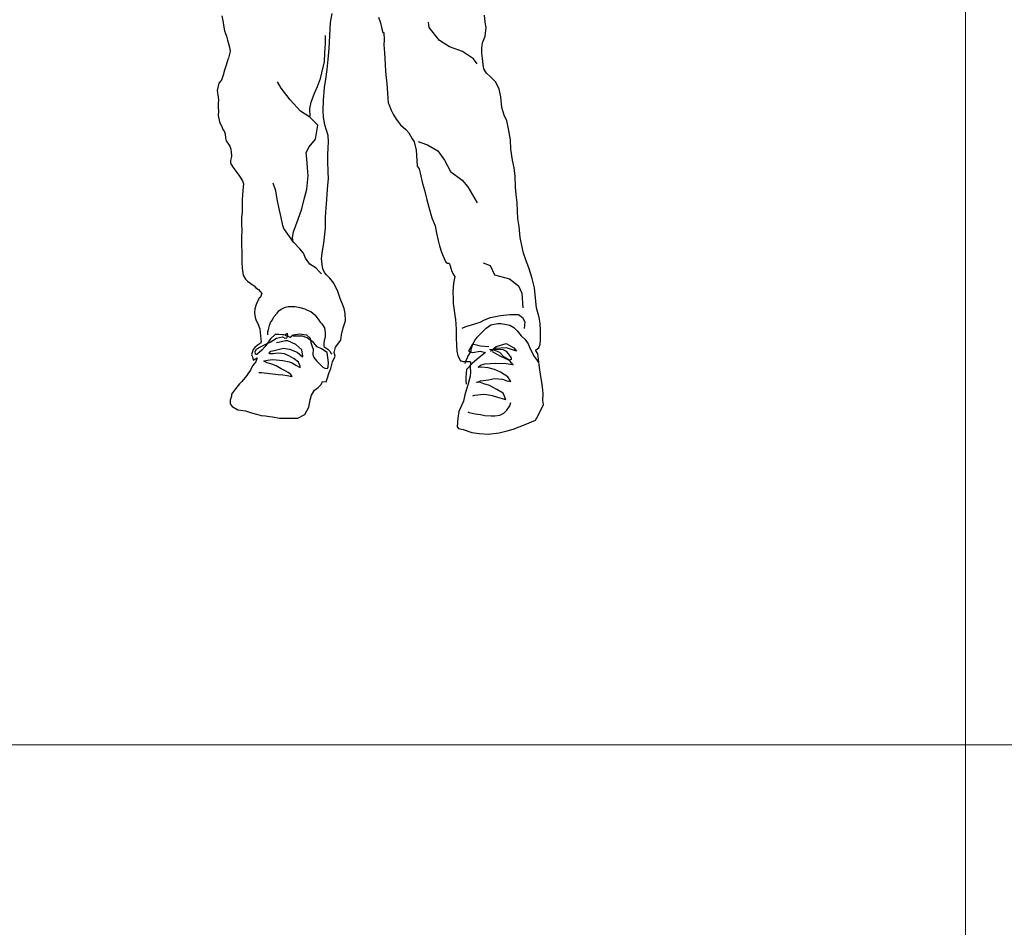
# Model space of a CAD drawing. Units: inches. Extents: x 102552 to 136388, y 50890 to 76267.
# Drawn here: x 118873 to 120034, y 70364 to 71433 of the extents above; entities that cross this region are included whole.
import ezdxf

# ---------------------------------------------------------------- set-up
doc = ezdxf.new("R2010")
doc.units = ezdxf.units.IN
doc.header["$MEASUREMENT"] = 0
doc.layers.add('0.NETTHAY', color=4, linetype='Continuous', lineweight=9)
doc.layers.add('0.VATDUNG', color=21, linetype='Continuous')

# ---------------------------------------------------------------- blocks, each defined once
blk = doc.blocks.new('764576')
at = {"layer": '0.VATDUNG'}
for p, q in [((-172554.9, 171832.1), (-172553.1, 171824.2)), ((-172553.1, 171824.2), (-172552.9, 171821.2)), ((-172427.7, 171808.7), (-172426.7, 171824.2)), ((-172426.7, 171824.2), (-172424.9, 171834.9)), ((-172370.1, 171830.5), (-172368, 171823.9)), ((-172368, 171823.9), (-172366.7, 171818.2)), ((-172310.5, 171818.2), (-172311.4, 171824.6)), ((-172244.6, 171824.6), (-172245.5, 171832.8)), ((-172243.5, 171818.2), (-172244.6, 171824.6)), ((-172552.9, 171821.2), (-172551.5, 171814.2)), ((-172551.5, 171814.2), (-172549.5, 171808.2)), ((-172366.7, 171818.2), (-172365.3, 171812.5)), ((-172365.3, 171812.5), (-172364.1, 171812.3)), ((-172364.1, 171812.3), (-172363.7, 171803.7)), ((-172298.2, 171802.9), (-172310.5, 171818.2)), ((-172244.4, 171808.2), (-172243.5, 171818.2)), ((-172549.5, 171808.2), (-172548.3, 171803.5)), ((-172548.3, 171803.5), (-172545.9, 171795)), ((-172432.7, 171799.6), (-172432.5, 171808.9)), ((-172428.3, 171793.6), (-172428.1, 171801)), ((-172428.1, 171801), (-172427.7, 171808.7)), ((-172363.7, 171803.7), (-172364.1, 171797.8)), ((-172286.4, 171795.7), (-172298.2, 171802.9)), ((-172247.6, 171800.1), (-172244.4, 171808.2)), ((-172544.9, 171790), (-172547, 171782.3)), ((-172545.9, 171795), (-172544.9, 171790)), ((-172433.3, 171788.6), (-172432.7, 171799.6)), ((-172429.7, 171780.5), (-172428.3, 171793.6)), ((-172364.1, 171797.8), (-172363.2, 171788.4)), ((-172271.1, 171790.1), (-172286.4, 171795.7)), ((-172258.3, 171781.4), (-172271.1, 171790.1)), ((-172248.4, 171794.1), (-172247.6, 171800.1)), ((-172248.4, 171788), (-172248.4, 171794.1)), ((-172547.7, 171780.5), (-172549.7, 171773.8)), ((-172547, 171782.3), (-172547.7, 171780.5)), ((-172437, 171764.7), (-172434, 171777.7)), ((-172434, 171777.7), (-172433.3, 171788.6)), ((-172430.6, 171768.8), (-172429.7, 171780.5)), ((-172363.2, 171788.4), (-172362.3, 171775.2)), ((-172253.9, 171775.6), (-172258.3, 171781.4)), ((-172247.8, 171781.6), (-172248.4, 171788)), ((-172246.7, 171774.5), (-172247.8, 171781.6)), ((-172551.7, 171768.2), (-172553.1, 171762.3)), ((-172549.7, 171773.8), (-172551.7, 171768.2)), ((-172432.2, 171757.5), (-172430.6, 171768.8)), ((-172362.3, 171775.2), (-172361.9, 171766.3)), ((-172361.9, 171766.3), (-172361.2, 171758.8)), ((-172246.2, 171769.5), (-172246.7, 171774.5)), ((-172242.8, 171764.5), (-172246.2, 171769.5)), ((-172555.8, 171755.9), (-172558.4, 171752.7)), ((-172555.2, 171756.3), (-172555.8, 171755.9)), ((-172553.1, 171762.3), (-172555.2, 171756.3)), ((-172484.8, 171747), (-172489.4, 171754.3)), ((-172442, 171748.8), (-172438.4, 171758.2)), ((-172438.4, 171758.2), (-172437, 171764.7)), ((-172433.8, 171747.5), (-172432.2, 171757.5)), ((-172361.2, 171758.8), (-172360.2, 171752)), ((-172238.5, 171760.7), (-172242.8, 171764.5)), ((-172232, 171754), (-172238.5, 171760.7)), ((-172228.2, 171745.6), (-172232, 171754)), ((-172558.4, 171752.7), (-172560.2, 171744.2)), ((-172560.2, 171744.2), (-172559.3, 171736.3)), ((-172474.4, 171733.1), (-172484.8, 171747)), ((-172445.6, 171741), (-172442, 171748.8)), ((-172435, 171732.6), (-172433.8, 171747.5)), ((-172360.2, 171752), (-172360, 171746.7)), ((-172360, 171746.7), (-172359.3, 171735.2)), ((-172226.1, 171736.7), (-172228.2, 171745.6)), ((-172559.3, 171736.3), (-172558.8, 171732.7)), ((-172558.8, 171732.7), (-172559, 171728.6)), ((-172462.3, 171719.9), (-172474.4, 171733.1)), ((-172449.5, 171730.3), (-172445.6, 171741)), ((-172435.4, 171720.4), (-172435, 171732.6)), ((-172359.3, 171735.2), (-172358.9, 171729.7)), ((-172225, 171724), (-172226.1, 171736.7)), ((-172559, 171728.6), (-172559.1, 171727.2)), ((-172559.1, 171727.2), (-172559.1, 171723.7)), ((-172559.1, 171723.7), (-172558.6, 171720.1)), ((-172558.6, 171720.1), (-172559.1, 171714.7)), ((-172451.1, 171712.8), (-172462.3, 171719.9)), ((-172451.1, 171722.6), (-172449.5, 171730.3)), ((-172450.6, 171713.7), (-172451.1, 171722.6)), ((-172434.9, 171712.8), (-172435.4, 171720.4)), ((-172358.9, 171729.7), (-172358.2, 171727.9)), ((-172358.2, 171727.9), (-172355.2, 171720.8)), ((-172355.2, 171720.8), (-172352.7, 171715.5)), ((-172222.3, 171714.9), (-172225, 171724)), ((-172559.1, 171714.7), (-172557.5, 171707.3)), ((-172441.8, 171703.2), (-172451.1, 171712.8)), ((-172433.6, 171703.5), (-172434.9, 171712.8)), ((-172352.7, 171715.5), (-172349.5, 171710.3)), ((-172349.5, 171710.3), (-172344.3, 171703.7)), ((-172219.1, 171708.5), (-172222.3, 171714.9)), ((-172217.2, 171698.9), (-172219.1, 171708.5)), ((-172557.5, 171707.3), (-172556.6, 171705.1)), ((-172556.6, 171705.1), (-172554.9, 171701.7)), ((-172554.9, 171701.7), (-172553.6, 171698.3)), ((-172553.6, 171698.3), (-172553.4, 171698)), ((-172553.4, 171698), (-172551.7, 171695.5)), ((-172444.5, 171686.6), (-172441.8, 171703.2)), ((-172429.7, 171691.2), (-172433.6, 171703.5)), ((-172344.3, 171703.7), (-172338, 171698.3)), ((-172338, 171698.3), (-172334.3, 171694.1)), ((-172214.8, 171686), (-172217.2, 171698.9)), ((-172551.7, 171695.5), (-172550.8, 171693)), ((-172550.8, 171693), (-172550.6, 171688)), ((-172550.6, 171688), (-172549.7, 171684.8)), ((-172549.7, 171684.8), (-172547, 171681)), ((-172452, 171677.7), (-172444.5, 171686.6)), ((-172429.3, 171683.4), (-172429.7, 171691.2)), ((-172334.3, 171694.1), (-172330.6, 171687.1)), ((-172330.6, 171687.1), (-172328.2, 171683.5)), ((-172214.3, 171674.8), (-172214.8, 171686)), ((-172547, 171681), (-172545.4, 171678.4)), ((-172545.4, 171678.4), (-172544.3, 171674.8)), ((-172544.3, 171674.8), (-172543.8, 171671.1)), ((-172455.4, 171670.9), (-172452, 171677.7)), ((-172430, 171668.2), (-172429.7, 171676.4)), ((-172429.7, 171676.4), (-172429.3, 171683.4)), ((-172328.2, 171683.5), (-172325.7, 171673.9)), ((-172325.7, 171673.9), (-172325.4, 171667.7)), ((-172323.4, 171684), (-172320.3, 171682.9)), ((-172320.3, 171682.9), (-172312.6, 171679.9)), ((-172312.6, 171679.9), (-172300.4, 171672.8)), ((-172300.4, 171672.8), (-172292.6, 171662)), ((-172212.2, 171662), (-172214.3, 171674.8)), ((-172544.5, 171661.6), (-172544.7, 171658.6)), ((-172543.5, 171666.2), (-172544.5, 171661.6)), ((-172543.8, 171671.1), (-172543.5, 171667.3)), ((-172543.5, 171667.3), (-172543.5, 171666.2)), ((-172454.7, 171663.4), (-172455.4, 171670.9)), ((-172453.9, 171652.9), (-172454.7, 171663.4)), ((-172429.9, 171660.9), (-172430, 171668.2)), ((-172325.4, 171667.7), (-172324.5, 171654.8)), ((-172292.6, 171662), (-172285.4, 171648.5)), ((-172210.4, 171653), (-172212.2, 171662)), ((-172544.7, 171658.6), (-172544.3, 171658)), ((-172544.3, 171658), (-172544.2, 171657.5)), ((-172544.2, 171657.5), (-172541.3, 171653.4)), ((-172541.3, 171653.4), (-172538.5, 171649.1)), ((-172453.2, 171643.4), (-172453.9, 171652.9)), ((-172429.7, 171648.2), (-172429.9, 171660.9)), ((-172324.5, 171654.8), (-172322.2, 171651.8)), ((-172322.2, 171651.8), (-172318.3, 171634.5)), ((-172209.1, 171643.1), (-172210.4, 171653)), ((-172538.5, 171649.1), (-172534.7, 171644.3)), ((-172534.7, 171644.3), (-172530.6, 171637.7)), ((-172454.8, 171627.9), (-172453.2, 171643.4)), ((-172430, 171632.7), (-172429.2, 171640)), ((-172429.2, 171640), (-172429.7, 171648.2)), ((-172285.4, 171648.5), (-172271.7, 171638.4)), ((-172271.7, 171638.4), (-172265, 171630.4)), ((-172208.6, 171630.2), (-172209.1, 171643.1)), ((-172529.9, 171626.8), (-172530.8, 171615.2)), ((-172530.6, 171637.7), (-172529.4, 171634)), ((-172529.4, 171634), (-172529.9, 171626.8)), ((-172491.2, 171625.8), (-172494.2, 171634.7)), ((-172457.7, 171616.1), (-172454.8, 171627.9)), ((-172430.8, 171621.8), (-172430, 171632.7)), ((-172318.3, 171634.5), (-172315.9, 171626.8)), ((-172315.9, 171626.8), (-172313.3, 171615.2)), ((-172265, 171630.4), (-172254, 171611.6)), ((-172207.9, 171621.7), (-172208.6, 171630.2)), ((-172530.8, 171615.2), (-172530.8, 171608.3)), ((-172489.6, 171616.1), (-172491.2, 171625.8)), ((-172487.6, 171606.7), (-172489.6, 171616.1)), ((-172460.4, 171604.5), (-172457.7, 171616.1)), ((-172432, 171605.8), (-172431.1, 171615.6)), ((-172431.1, 171615.6), (-172430.8, 171621.8)), ((-172313.3, 171615.2), (-172310.8, 171606.7)), ((-172206.8, 171611.9), (-172207.9, 171621.7)), ((-172530.8, 171608.3), (-172531, 171600.3)), ((-172484.8, 171594.6), (-172487.6, 171606.7)), ((-172465, 171592.6), (-172460.4, 171604.5)), ((-172432.7, 171594.7), (-172432, 171605.8)), ((-172310.8, 171606.7), (-172307.2, 171594.2)), ((-172206.3, 171601.9), (-172206.8, 171611.9)), ((-172531, 171600.3), (-172531.5, 171594.4)), ((-172531.5, 171594.4), (-172531.5, 171586.5)), ((-172482.8, 171584.8), (-172484.8, 171594.6)), ((-172467.7, 171584.9), (-172465, 171592.6)), ((-172432.5, 171587.8), (-172432.7, 171594.7)), ((-172307.2, 171594.2), (-172303.6, 171584.6)), ((-172206.1, 171593.3), (-172206.3, 171601.9)), ((-172204.5, 171584), (-172206.1, 171593.3)), ((-172531.5, 171586.5), (-172531.3, 171579.2)), ((-172481.8, 171581.4), (-172482.8, 171584.8)), ((-172470.2, 171565.3), (-172481.8, 171581.4)), ((-172470.2, 171577.6), (-172467.7, 171584.9)), ((-172434.7, 171564.3), (-172432.7, 171581.9)), ((-172432.7, 171581.9), (-172432.5, 171587.8)), ((-172303.6, 171584.6), (-172301.7, 171576)), ((-172203.2, 171570.7), (-172204.5, 171584)), ((-172531.3, 171579.2), (-172531.5, 171571.2)), ((-172531.5, 171571.2), (-172531.5, 171565.9)), ((-172471.4, 171570.7), (-172470.2, 171577.6)), ((-172470.7, 171564.8), (-172471.4, 171570.7)), ((-172301.7, 171576), (-172299.9, 171567.5)), ((-172201.3, 171561.4), (-172203.2, 171570.7)), ((-172531.5, 171565.9), (-172531.5, 171561.2)), ((-172531.5, 171561.2), (-172531.3, 171554.8)), ((-172463, 171557.5), (-172470.2, 171565.3)), ((-172458.4, 171552.5), (-172463, 171557.5)), ((-172436.3, 171555.3), (-172434.7, 171564.3)), ((-172299.9, 171567.5), (-172298.3, 171561.2)), ((-172298.3, 171561.2), (-172296.1, 171553.6)), ((-172199.3, 171552.5), (-172201.3, 171561.4)), ((-172531.3, 171554.8), (-172531.3, 171550.9)), ((-172531.3, 171550.9), (-172531.3, 171547)), ((-172531.3, 171547), (-172531.3, 171541.8)), ((-172456.4, 171546.4), (-172458.4, 171552.5)), ((-172451.3, 171539.5), (-172456.4, 171546.4)), ((-172437.2, 171546.2), (-172436.3, 171555.3)), ((-172436.6, 171539.1), (-172437.2, 171546.2)), ((-172296.1, 171553.6), (-172292.9, 171546.1)), ((-172292.9, 171546.1), (-172291, 171541.8)), ((-172196.6, 171544.6), (-172199.3, 171552.5)), ((-172531.3, 171541.8), (-172531, 171534.8)), ((-172531, 171534.8), (-172529.5, 171526.6)), ((-172443.8, 171534.8), (-172451.3, 171539.5)), ((-172440.2, 171530.7), (-172443.8, 171534.8)), ((-172435.9, 171534.1), (-172436.6, 171539.1)), ((-172433.8, 171529.5), (-172435.9, 171534.1)), ((-172291, 171541.8), (-172289, 171540.7)), ((-172289, 171540.7), (-172286.9, 171540.7)), ((-172286.9, 171540.7), (-172285.6, 171537.3)), ((-172285.6, 171537.3), (-172285.1, 171534.7)), ((-172285.1, 171534.7), (-172283.8, 171530.7)), ((-172247, 171541), (-172238.6, 171538)), ((-172238.6, 171538), (-172233.7, 171526.9)), ((-172192.7, 171533.9), (-172196.6, 171544.6)), ((-172189.3, 171522.7), (-172192.7, 171533.9)), ((-172529.5, 171526.6), (-172526.9, 171521.8)), ((-172526.9, 171521.8), (-172524.7, 171519.5)), ((-172437.2, 171527.9), (-172440.2, 171530.7)), ((-172431.5, 171527), (-172433.8, 171529.5)), ((-172427.6, 171522.9), (-172431.5, 171527)), ((-172422.7, 171517), (-172427.6, 171522.9)), ((-172283.8, 171530.7), (-172281.3, 171526.6)), ((-172280.4, 171524.7), (-172281.7, 171517)), ((-172281.3, 171526.6), (-172280.4, 171524.7)), ((-172233.7, 171526.9), (-172216, 171522.2)), ((-172216, 171522.2), (-172205.2, 171514)), ((-172186.5, 171511.5), (-172189.3, 171522.7)), ((-172524.7, 171519.5), (-172520.6, 171516.8)), ((-172520.6, 171516.8), (-172516.7, 171513.8)), ((-172516.7, 171513.8), (-172514.6, 171511.5)), ((-172514.6, 171511.5), (-172511.7, 171509.5)), ((-172418.1, 171507.2), (-172422.7, 171517)), ((-172281.7, 171517), (-172282.8, 171506.7)), ((-172205.2, 171514), (-172201.2, 171505.4)), ((-172185.1, 171499.2), (-172186.5, 171511.5)), ((-172510.8, 171499.7), (-172514.4, 171492)), ((-172511.7, 171509.5), (-172507.6, 171504.7)), ((-172509.4, 171500.6), (-172510.8, 171499.7)), ((-172508, 171504.2), (-172509.4, 171500.6)), ((-172507.6, 171504.7), (-172508, 171504.2)), ((-172415.2, 171499), (-172418.1, 171507.2)), ((-172412.8, 171492.4), (-172415.2, 171499)), ((-172282.8, 171506.7), (-172282.4, 171498.1)), ((-172201.2, 171505.4), (-172200.3, 171488)), ((-172184.2, 171487.9), (-172185.1, 171499.2)), ((-172514.4, 171492), (-172516, 171486.7)), ((-172484.8, 171486.5), (-172481, 171488.3)), ((-172481, 171488.3), (-172478.2, 171489.2)), ((-172478.2, 171489.2), (-172476.6, 171489.4)), ((-172476.6, 171489.4), (-172472.3, 171489.5)), ((-172472.3, 171489.5), (-172470.7, 171489.4)), ((-172470.7, 171489.4), (-172468.7, 171489.4)), ((-172468.7, 171489.4), (-172466.6, 171489)), ((-172466.6, 171489), (-172464.3, 171488.8)), ((-172464.3, 171488.8), (-172461.4, 171488.1)), ((-172461.4, 171488.1), (-172457, 171486.7)), ((-172410.6, 171487), (-172412.8, 171492.4)), ((-172409.5, 171481.3), (-172410.6, 171487)), ((-172282.4, 171498.1), (-172282.2, 171493.1)), ((-172282.2, 171493.1), (-172281.3, 171487.4)), ((-172281.3, 171487.4), (-172280.8, 171482.2)), ((-172180.8, 171476.7), (-172184.2, 171487.9)), ((-172516, 171486.7), (-172516.3, 171481.9)), ((-172516.3, 171481.9), (-172515.6, 171476.7)), ((-172515.6, 171476.7), (-172514.2, 171473)), ((-172495.3, 171473.8), (-172493.5, 171477.4)), ((-172493.5, 171477.4), (-172489.8, 171481.5)), ((-172489.8, 171481.5), (-172487.6, 171484.4)), ((-172487.6, 171484.4), (-172484.8, 171486.5)), ((-172457, 171486.7), (-172454.1, 171485.4)), ((-172454.1, 171485.4), (-172449.8, 171483.5)), ((-172449.8, 171483.5), (-172445.4, 171479.6)), ((-172445.4, 171479.6), (-172441.3, 171474.7)), ((-172409.2, 171472.6), (-172409.5, 171481.3)), ((-172280.8, 171482.2), (-172279.9, 171476.2)), ((-172279.9, 171476.2), (-172279.4, 171475.1)), ((-172245.2, 171473.7), (-172238.2, 171476.7)), ((-172238.2, 171476.7), (-172226.6, 171478.9)), ((-172226.6, 171478.9), (-172215.4, 171480.2)), ((-172215.4, 171480.2), (-172205.4, 171480.3)), ((-172205.4, 171480.3), (-172200.4, 171476.7)), ((-172200.4, 171476.7), (-172197.6, 171471.3)), ((-172179.9, 171469.7), (-172180.8, 171476.7)), ((-172514.2, 171473), (-172512.4, 171469.4)), ((-172512.4, 171469.4), (-172511.9, 171468.5)), ((-172511.9, 171468.5), (-172510.1, 171463.2)), ((-172499.9, 171462.3), (-172498.7, 171467.1)), ((-172498.7, 171467.1), (-172497.3, 171470.6)), ((-172497.3, 171470.6), (-172495.3, 171473.8)), ((-172441.3, 171474.7), (-172438.8, 171471.2)), ((-172438.8, 171471.2), (-172436.8, 171469.2)), ((-172436.8, 171469.2), (-172433.8, 171464.6)), ((-172433.8, 171464.6), (-172433.1, 171459.1)), ((-172414, 171456), (-172411.7, 171464.4)), ((-172411.7, 171464.4), (-172409.2, 171472.6)), ((-172279.4, 171475.1), (-172279, 171468)), ((-172279, 171468), (-172278.8, 171463.3)), ((-172271.8, 171464.2), (-172267.4, 171466)), ((-172267.4, 171466), (-172260.6, 171468)), ((-172260.6, 171468), (-172250.5, 171471.2)), ((-172250.5, 171471.2), (-172245.2, 171473.7)), ((-172249.8, 171457.6), (-172243.2, 171464)), ((-172243.2, 171464), (-172237.8, 171467.8)), ((-172237.8, 171467.8), (-172229.5, 171469.6)), ((-172229.5, 171469.6), (-172226.2, 171469.4)), ((-172226.2, 171469.4), (-172221.4, 171468.9)), ((-172221.4, 171468.9), (-172215.4, 171467.4)), ((-172215.4, 171467.4), (-172210.9, 171464.9)), ((-172210.9, 171464.9), (-172206.8, 171460.7)), ((-172197.6, 171471.3), (-172198.7, 171463.8)), ((-172179.4, 171461.4), (-172179.9, 171469.7)), ((-172510.1, 171463.2), (-172509.8, 171458.5)), ((-172509.8, 171458.5), (-172509.4, 171455.5)), ((-172509.4, 171455.5), (-172508.9, 171450.7)), ((-172500.7, 171456.2), (-172500.5, 171459.8)), ((-172500.5, 171459.8), (-172499.9, 171462.3)), ((-172498, 171447.5), (-172490.5, 171452.3)), ((-172491.9, 171456.4), (-172497.3, 171451.4)), ((-172487.5, 171456.6), (-172491.9, 171456.4)), ((-172490.5, 171452.3), (-172483.2, 171453.9)), ((-172483.4, 171456.2), (-172487.5, 171456.6)), ((-172481.4, 171456), (-172483.4, 171456.2)), ((-172483.2, 171453.9), (-172480.7, 171452.3)), ((-172480.7, 171452.3), (-172478.2, 171452.5)), ((-172477.3, 171457.6), (-172480.5, 171455.7)), ((-172480.5, 171455.7), (-172474.3, 171453.3)), ((-172478.2, 171452.5), (-172476.9, 171454.8)), ((-172476.9, 171454.8), (-172477.3, 171457.6)), ((-172474.3, 171453.3), (-172470.9, 171456.2)), ((-172470.9, 171456.2), (-172463.4, 171457.4)), ((-172465.2, 171454.4), (-172470.7, 171454.4)), ((-172459.6, 171454.4), (-172465.2, 171454.4)), ((-172463.4, 171457.4), (-172455.2, 171456)), ((-172454.1, 171452.5), (-172459.6, 171454.4)), ((-172455.2, 171456), (-172450.9, 171452.3)), ((-172447, 171447.1), (-172454.1, 171452.5)), ((-172450.9, 171452.3), (-172450, 171447.1)), ((-172433.1, 171453.3), (-172434.3, 171449.6)), ((-172433.1, 171459.1), (-172433.1, 171454.8)), ((-172433.1, 171454.8), (-172433.1, 171453.3)), ((-172414.5, 171449.8), (-172414, 171456)), ((-172278.8, 171463.3), (-172278.7, 171459.8)), ((-172278.7, 171459.8), (-172278.5, 171453)), ((-172278.5, 171453), (-172278.3, 171443.7)), ((-172256.6, 171449.6), (-172253.9, 171453.3)), ((-172253.9, 171453.3), (-172249.8, 171457.6)), ((-172206.8, 171460.7), (-172202, 171455.1)), ((-172202, 171455.1), (-172197.5, 171450.5)), ((-172179.5, 171450.3), (-172179.4, 171461.4)), ((-172516, 171441.2), (-172518, 171438.7)), ((-172513.3, 171443.7), (-172516, 171441.2)), ((-172514, 171439.1), (-172511.7, 171440.9)), ((-172509.6, 171446), (-172513.3, 171443.7)), ((-172511.7, 171440.9), (-172507.6, 171443)), ((-172509.4, 171446), (-172509.6, 171446)), ((-172508.5, 171448.5), (-172509.4, 171446)), ((-172508.9, 171450.7), (-172508.5, 171448.5)), ((-172507.6, 171443), (-172502.8, 171445)), ((-172504, 171442.1), (-172507.6, 171438.2)), ((-172501.7, 171445), (-172504, 171442.1)), ((-172502.8, 171445), (-172498, 171447.5)), ((-172497.3, 171451.4), (-172501.7, 171445)), ((-172488.2, 171447.3), (-172490.5, 171446.7)), ((-172479.8, 171449.1), (-172488.2, 171447.3)), ((-172477.1, 171448.9), (-172479.8, 171449.1)), ((-172467.7, 171444.6), (-172477.1, 171448.9)), ((-172460.5, 171438.5), (-172467.7, 171444.6)), ((-172450, 171447.1), (-172448.1, 171441.2)), ((-172448.1, 171441.2), (-172447.2, 171439.3)), ((-172442.4, 171441.9), (-172447, 171447.1)), ((-172437.2, 171439.6), (-172442.4, 171441.9)), ((-172434.3, 171449.6), (-172434.7, 171445.7)), ((-172434.7, 171445.7), (-172434.5, 171442.3)), ((-172434.5, 171442.3), (-172429.9, 171439.1)), ((-172422.6, 171435.5), (-172421, 171441.8)), ((-172421, 171441.8), (-172414.5, 171449.8)), ((-172278.3, 171443.7), (-172278, 171436.8)), ((-172259.4, 171445.1), (-172264, 171437.1)), ((-172260.7, 171440.3), (-172258.9, 171445.3)), ((-172250.1, 171443), (-172259.4, 171445.1)), ((-172258.9, 171445.3), (-172256.6, 171449.6)), ((-172240.3, 171442.1), (-172250.1, 171443)), ((-172238.2, 171437.1), (-172231.6, 171442.3)), ((-172219.3, 171440.7), (-172232.7, 171440.1)), ((-172231.6, 171442.3), (-172219.8, 171446)), ((-172219.8, 171446), (-172210.6, 171440.9)), ((-172207.7, 171437.1), (-172219.3, 171440.7)), ((-172210.6, 171440.9), (-172207.7, 171437.1)), ((-172197.5, 171450.5), (-172194, 171445.7)), ((-172194, 171445.7), (-172192.4, 171441.8)), ((-172192.4, 171441.8), (-172190.9, 171438)), ((-172185.2, 171438), (-172181.3, 171440.9)), ((-172181.3, 171440.9), (-172179.7, 171445.3)), ((-172179.7, 171445.3), (-172179.5, 171450.3)), ((-172519.2, 171435.3), (-172519.7, 171432.7)), ((-172519.7, 171432.7), (-172518.8, 171430.2)), ((-172518, 171438.7), (-172519.2, 171435.3)), ((-172518.8, 171430.2), (-172517.8, 171426.4)), ((-172515.5, 171436.6), (-172514, 171439.1)), ((-172515.3, 171433.4), (-172515.5, 171436.6)), ((-172514, 171433), (-172515.3, 171433.4)), ((-172513.5, 171432.8), (-172514, 171433)), ((-172507.6, 171438.2), (-172513.5, 171432.8)), ((-172498.9, 171434.4), (-172497.1, 171436.8)), ((-172498.7, 171433.7), (-172498.9, 171434.4)), ((-172494.2, 171433.9), (-172498.7, 171433.7)), ((-172497.1, 171436.8), (-172493.3, 171437.7)), ((-172491.6, 171434.3), (-172494.2, 171433.9)), ((-172493.3, 171437.7), (-172482.1, 171440.3)), ((-172487.5, 171434.4), (-172491.6, 171434.3)), ((-172480.9, 171433.6), (-172487.5, 171434.4)), ((-172482.1, 171440.3), (-172475, 171439.4)), ((-172475.2, 171431.1), (-172480.9, 171433.6)), ((-172469.5, 171427.8), (-172475.2, 171431.1)), ((-172475, 171439.4), (-172466.2, 171435.7)), ((-172466.2, 171435.7), (-172459.6, 171430.2)), ((-172459.3, 171430.9), (-172460.5, 171438.5)), ((-172459.6, 171430.2), (-172459.3, 171430.9)), ((-172447.2, 171439.3), (-172447.5, 171433)), ((-172447.5, 171433), (-172446.3, 171429.5)), ((-172446.3, 171429.5), (-172443.2, 171425.7)), ((-172430.8, 171435.2), (-172437.2, 171439.6)), ((-172429.9, 171429.3), (-172430.8, 171435.2)), ((-172429.9, 171439.1), (-172427.7, 171436.8)), ((-172429.2, 171423.6), (-172429.9, 171429.3)), ((-172427.7, 171436.8), (-172425.8, 171434.3)), ((-172425.8, 171434.3), (-172425.1, 171433.6)), ((-172424.5, 171424.3), (-172421.1, 171430.9)), ((-172421.1, 171430.9), (-172422.6, 171435.5)), ((-172278, 171436.8), (-172276.7, 171431.4)), ((-172276.7, 171431.4), (-172273.7, 171425.7)), ((-172265.8, 171428.4), (-172264.8, 171430.5)), ((-172264.8, 171430.5), (-172261.5, 171436.2)), ((-172264, 171437.1), (-172259.6, 171435.3)), ((-172261.5, 171436.2), (-172260.7, 171440.3)), ((-172259.6, 171435.3), (-172250.5, 171436.8)), ((-172244.3, 171435.2), (-172254.1, 171427.5)), ((-172250.5, 171436.8), (-172244.3, 171435.2)), ((-172235.2, 171438.5), (-172239.6, 171438.7)), ((-172232.7, 171440.1), (-172237.1, 171437.8)), ((-172237.1, 171437.8), (-172232.7, 171439.3)), ((-172226.2, 171430.5), (-172235.9, 171436.2)), ((-172227.1, 171435.5), (-172235.2, 171438.5)), ((-172232.7, 171439.3), (-172223.6, 171438.7)), ((-172222.3, 171429.8), (-172227.1, 171435.5)), ((-172215.9, 171426.1), (-172226.2, 171430.5)), ((-172223.6, 171438.7), (-172219.8, 171436.8)), ((-172216.4, 171426.4), (-172222.3, 171429.8)), ((-172219.8, 171436.8), (-172216.1, 171432.3)), ((-172216.1, 171432.3), (-172213.9, 171428.9)), ((-172190.9, 171438), (-172186.7, 171430.7)), ((-172186.7, 171430.7), (-172183.1, 171425.9)), ((-172182.6, 171433.7), (-172185.2, 171438)), ((-172181.1, 171424.3), (-172182.6, 171433.7)), ((-172518.8, 171419.5), (-172521.2, 171414.5)), ((-172514.6, 171424.3), (-172518.8, 171419.5)), ((-172517.8, 171426.4), (-172513, 171428.9)), ((-172513, 171428.9), (-172514.6, 171424.3)), ((-172505.3, 171425.2), (-172504.6, 171425.4)), ((-172501.4, 171423.2), (-172505.3, 171425.2)), ((-172504.6, 171425.4), (-172501, 171426.4)), ((-172496, 171421.6), (-172501.4, 171423.2)), ((-172501, 171426.4), (-172494.6, 171427.1)), ((-172490.9, 171419.5), (-172496, 171421.6)), ((-172494.6, 171427.1), (-172483, 171426.1)), ((-172485, 171416.1), (-172490.9, 171419.5)), ((-172483, 171426.1), (-172475.3, 171424.5)), ((-172475.3, 171424.5), (-172472.1, 171423)), ((-172472.1, 171423), (-172467.5, 171420.4)), ((-172464.6, 171423.9), (-172469.5, 171427.8)), ((-172467.5, 171420.4), (-172463.4, 171417.9)), ((-172462.7, 171419.3), (-172464.6, 171423.9)), ((-172463.4, 171417.9), (-172462.7, 171417.1)), ((-172462.7, 171417.1), (-172462.7, 171419.3)), ((-172443.2, 171425.7), (-172435.8, 171417.9)), ((-172435.8, 171417.9), (-172433.4, 171417)), ((-172430.2, 171416.6), (-172429.5, 171418.4)), ((-172429.5, 171418.4), (-172429.2, 171423.6)), ((-172426.5, 171416.6), (-172424.5, 171424.3)), ((-172273.7, 171425.7), (-172272.8, 171425.5)), ((-172272.8, 171425.5), (-172270.5, 171424.8)), ((-172270.5, 171424.8), (-172262.4, 171424.6)), ((-172268, 171422.5), (-172267.3, 171425.4)), ((-172267.3, 171425.4), (-172265.8, 171428.4)), ((-172259.8, 171422.3), (-172266.4, 171415.2)), ((-172262.4, 171424.6), (-172261.7, 171424.5)), ((-172261.7, 171424.5), (-172262.1, 171418.2)), ((-172262.1, 171418.2), (-172261.9, 171412)), ((-172254.1, 171427.5), (-172259.8, 171422.3)), ((-172252.6, 171418), (-172250.1, 171420.4)), ((-172252.5, 171417.7), (-172252.6, 171418)), ((-172248.5, 171418.2), (-172252.5, 171417.7)), ((-172250.1, 171420.4), (-172245, 171421.8)), ((-172241, 171417.1), (-172248.5, 171418.2)), ((-172245, 171421.8), (-172232.3, 171422.9)), ((-172232.3, 171422.9), (-172219.6, 171422.5)), ((-172219.6, 171422.5), (-172212.5, 171421.2)), ((-172213.8, 171427), (-172216.4, 171426.4)), ((-172211.6, 171420.7), (-172215.9, 171426.1)), ((-172213.9, 171428.9), (-172213.8, 171427)), ((-172212.5, 171421.2), (-172211.6, 171420.7)), ((-172183.1, 171425.9), (-172181.5, 171423.4)), ((-172181, 171420.4), (-172181.1, 171424.3)), ((-172179, 171407), (-172181, 171420.4)), ((-172525.4, 171408.2), (-172531.7, 171400.7)), ((-172524, 171410.2), (-172525.4, 171408.2)), ((-172521.2, 171414.5), (-172524, 171410.2)), ((-172511.4, 171411.8), (-172510.5, 171411.6)), ((-172510.5, 171411.6), (-172507.8, 171411.6)), ((-172507.8, 171411.6), (-172504.8, 171411.4)), ((-172504.8, 171411.4), (-172501.2, 171411.1)), ((-172501.2, 171411.1), (-172498.5, 171410.7)), ((-172498.5, 171410.7), (-172494.8, 171410.2)), ((-172494.8, 171410.2), (-172488.4, 171409.5)), ((-172488.4, 171409.5), (-172483, 171408.9)), ((-172480.3, 171413.8), (-172485, 171416.1)), ((-172483, 171408.9), (-172478, 171408.4)), ((-172476.8, 171411.6), (-172480.3, 171413.8)), ((-172478, 171408.4), (-172472.3, 171407.2)), ((-172473.4, 171409.3), (-172476.8, 171411.6)), ((-172472.1, 171407), (-172473.4, 171409.3)), ((-172472.3, 171407.2), (-172472.1, 171407)), ((-172433.4, 171417), (-172430.2, 171416.6)), ((-172430.8, 171404.3), (-172428.4, 171411.6)), ((-172428.4, 171411.6), (-172426.5, 171416.6)), ((-172267.3, 171406.4), (-172267.4, 171401.6)), ((-172266.4, 171415.2), (-172267.3, 171406.4)), ((-172262.3, 171407.3), (-172264.9, 171396.8)), ((-172261.9, 171412), (-172262.3, 171407.3)), ((-172233.4, 171415.2), (-172241, 171417.1)), ((-172226.4, 171412.2), (-172233.4, 171415.2)), ((-172217.7, 171406.6), (-172226.4, 171412.2)), ((-172214.1, 171401.1), (-172217.7, 171406.6)), ((-172177.2, 171398.2), (-172179, 171407)), ((-172534, 171398.4), (-172538.8, 171392.7)), ((-172531.7, 171400.7), (-172534, 171398.4)), ((-172445.6, 171390.9), (-172441.3, 171394.1)), ((-172441.3, 171394.1), (-172437.9, 171397.7)), ((-172437.9, 171397.7), (-172436.3, 171401.1)), ((-172436.3, 171401.1), (-172432, 171400.9)), ((-172432, 171400.9), (-172430.8, 171404.3)), ((-172265.5, 171396.1), (-172268.3, 171385.6)), ((-172267.4, 171401.6), (-172267.1, 171398.1)), ((-172264.9, 171396.8), (-172265.5, 171396.1)), ((-172250, 171399.9), (-172254.6, 171400.4)), ((-172254.6, 171400.4), (-172253.5, 171400.4)), ((-172253.5, 171400.4), (-172250.1, 171401.8)), ((-172250.1, 171401.8), (-172240.5, 171403.2)), ((-172246, 171398.4), (-172250, 171399.9)), ((-172239.3, 171396.3), (-172246, 171398.4)), ((-172240.5, 171403.2), (-172233.4, 171404.7)), ((-172230.7, 171391.7), (-172239.3, 171396.3)), ((-172233.4, 171404.7), (-172224.1, 171404)), ((-172224.1, 171404), (-172218.8, 171402)), ((-172218.8, 171402), (-172214.1, 171401.1)), ((-172176.7, 171391.1), (-172177.2, 171398.2)), ((-172543.5, 171384), (-172544.9, 171379.2)), ((-172543.3, 171386.1), (-172543.5, 171384)), ((-172542.4, 171387.7), (-172543.3, 171386.1)), ((-172538.8, 171392.7), (-172542.4, 171387.7)), ((-172450.7, 171379.7), (-172449.3, 171385.1)), ((-172449.3, 171385.1), (-172445.6, 171390.9)), ((-172268.3, 171385.6), (-172269.9, 171377.9)), ((-172259.2, 171384.2), (-172256.6, 171385.1)), ((-172256.6, 171385.1), (-172253, 171385.4)), ((-172253, 171385.4), (-172246.9, 171386.1)), ((-172246.9, 171386.1), (-172242.5, 171385.9)), ((-172242.5, 171385.9), (-172236.1, 171384.7)), ((-172236.1, 171384.7), (-172230, 171382.7)), ((-172223.2, 171387.5), (-172230.7, 171391.7)), ((-172230, 171382.7), (-172224.3, 171381)), ((-172220.2, 171379.9), (-172223.2, 171387.5)), ((-172176.3, 171387.2), (-172176.7, 171391.1)), ((-172176.5, 171378.8), (-172176.3, 171387.2)), ((-172544.9, 171379.2), (-172544.9, 171374.7)), ((-172544.9, 171374.7), (-172542.6, 171371.9)), ((-172542.6, 171371.9), (-172536.1, 171367.6)), ((-172457, 171362.2), (-172452.2, 171371.1)), ((-172452.2, 171371.1), (-172450.7, 171379.7)), ((-172269.9, 171377.9), (-172275.6, 171366)), ((-172224.3, 171381), (-172222.1, 171380.4)), ((-172222.1, 171380.4), (-172220.2, 171379.9)), ((-172218.9, 171367.4), (-172215.4, 171372.6)), ((-172215.4, 171372.6), (-172214.1, 171376.3)), ((-172182, 171361.2), (-172175.6, 171374.2)), ((-172175.6, 171374.2), (-172176.5, 171378.8)), ((-172536.1, 171367.6), (-172526.9, 171366.5)), ((-172526.9, 171366.5), (-172519.9, 171364.4)), ((-172519.9, 171364.4), (-172513.9, 171362.6)), ((-172513.9, 171362.6), (-172508.5, 171361.3)), ((-172508.5, 171361.3), (-172503.5, 171360.8)), ((-172503.5, 171360.8), (-172498.7, 171359.9)), ((-172498.7, 171359.9), (-172495, 171359.6)), ((-172495, 171359.6), (-172486.7, 171358.1)), ((-172465.4, 171358), (-172457, 171362.2)), ((-172275.6, 171366), (-172276.9, 171357.8)), ((-172265.1, 171365.4), (-172263.5, 171364.5)), ((-172263.5, 171364.5), (-172259.9, 171364)), ((-172259.9, 171364), (-172256.4, 171363.1)), ((-172256.4, 171363.1), (-172250.1, 171362.2)), ((-172250.1, 171362.2), (-172245, 171361)), ((-172245, 171361), (-172237.3, 171360.6)), ((-172237.3, 171360.6), (-172233, 171360.6)), ((-172233, 171360.6), (-172227.1, 171361.5)), ((-172227.1, 171361.5), (-172222.7, 171363.8)), ((-172222.7, 171363.8), (-172218.9, 171367.4)), ((-172185.1, 171355.5), (-172182, 171361.2)), ((-172486.7, 171358.1), (-172479.4, 171357.8)), ((-172479.4, 171357.8), (-172475.7, 171357.8)), ((-172475.7, 171357.8), (-172471.2, 171357.8)), ((-172471.2, 171357.8), (-172465.4, 171358)), ((-172276.9, 171357.8), (-172277.6, 171347.6)), ((-172211.6, 171344.9), (-172197.4, 171350.6)), ((-172197.4, 171350.6), (-172185.1, 171355.5)), ((-172277.6, 171347.6), (-172275.8, 171345.8)), ((-172275.8, 171345.8), (-172270.6, 171344.8)), ((-172270.6, 171344.8), (-172260.1, 171341.2)), ((-172260.1, 171341.2), (-172251.4, 171339.8)), ((-172251.4, 171339.8), (-172240.9, 171339.1)), ((-172240.9, 171339.1), (-172228.2, 171340.7)), ((-172228.2, 171340.7), (-172218.6, 171343)), ((-172218.6, 171343), (-172211.6, 171344.9))]:
    blk.add_line(p, q, dxfattribs=at)

msp = doc.modelspace()

# ---------------------------------------------------------------- linework, layer by layer
at = {"layer": '0.NETTHAY'}
for p, q in [((119988, 75580.1), (119988, 51463.9)), ((109699.9, 70578.5), (130276, 70578.5))]:
    msp.add_line(p, q, dxfattribs=at)

# ---------------------------------------------------------------- block references
at = {"layer": '0.VATDUNG'}
msp.add_blockref('764576', (291666.4, -100394.4), dxfattribs=at)

doc.saveas('drawing.dxf')
